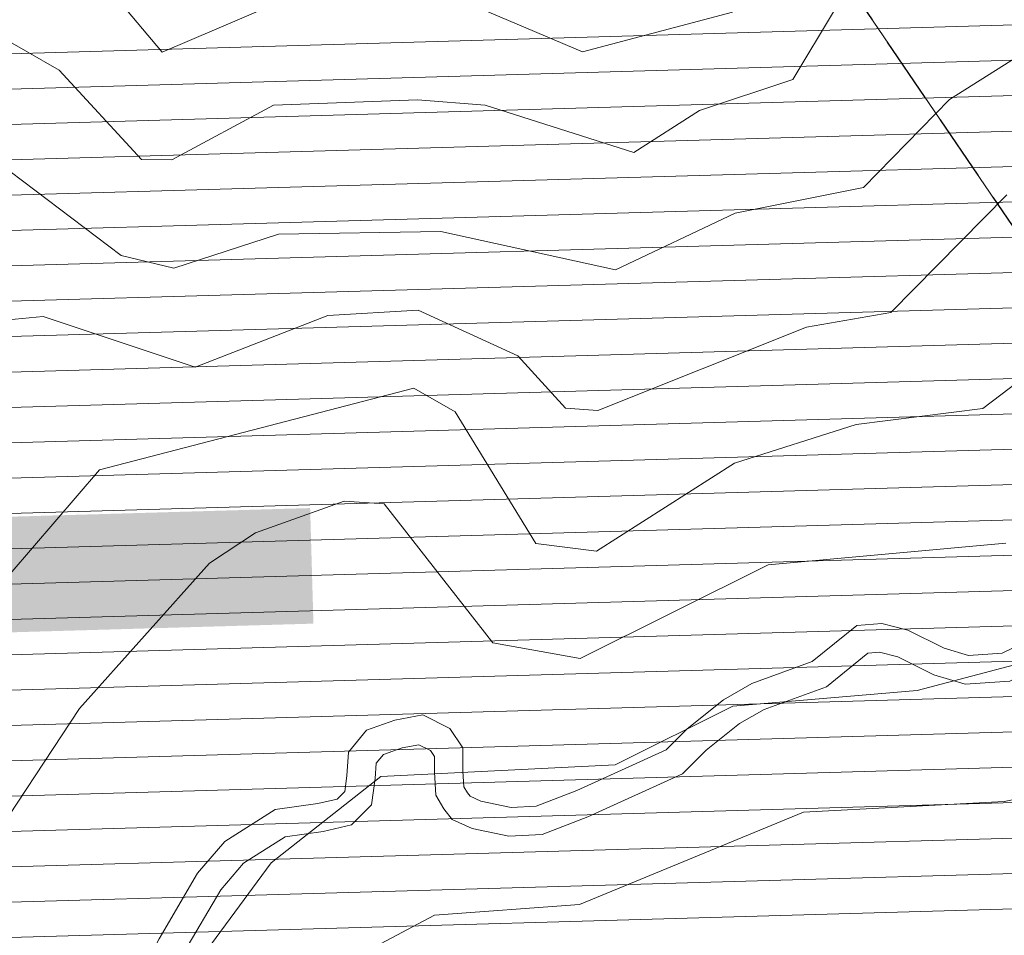
# Model space of a CAD drawing. Units: metres. Extents: x 671133 to 684665, y 5140548 to 5154606.
# Drawn here: x 680965 to 681522, y 5149116 to 5149634 of the extents above; entities that cross this region are included whole.
import ezdxf

# ---------------------------------------------------------------- set-up
doc = ezdxf.new("R2010")
doc.units = ezdxf.units.M
doc.header["$MEASUREMENT"] = 0
doc.linetypes.add('DGN Style 3', pattern=[53.08760828935619, 37.91972020668299, -15.1678880826732])
doc.linetypes.add('linea_elettrica3', pattern=[204, 200, -2, -2])
for name, color, linetype, lineweight in [('2 - Superfici', 40, 'Continuous', 0), ('2 - Superfici TXT', 40, 'Continuous', 0), ('3 - Cartografia Linea Elettrica', 40, 'Continuous', 0), ('3 - Cartografia Viabilità', 40, 'Continuous', 0), ('5 - Terreno Contour_Line_Major', 7, 'Continuous', 0), ('5 - Terreno Ostacolo Pianta', 40, 'Continuous', 0), ('Conical', 40, 'Continuous', 0), ('IHS', 40, 'Continuous', 0)]:
    doc.layers.add(name, color=color, linetype=linetype, lineweight=lineweight)

msp = doc.modelspace()

# ---------------------------------------------------------------- linework, layer by layer
at = {"layer": '2 - Superfici', "color": 7, "linetype": 'DGN Style 3', "lineweight": 30, "elevation": 279.7, "flags": 128}
msp.add_lwpolyline([(682103.1870573121, 5147594.830701413), (682096.280606811, 5147814.597519766), (682075.5885119127, 5148033.497018888), (682041.1924348626, 5148250.665302463), (681993.2281212624, 5148465.24530649), (681931.8848643452, 5148676.390181725), (681857.404757921, 5148883.266635809), (681770.0817409432, 5149085.058221891), (681670.2604374656, 5149280.968560768), (681558.3347965692, 5149470.224483839), (681434.7465376245, 5149652.079084436), (681299.9834070273, 5149825.814665533), (681154.5772532872, 5149990.745572163), (680999.1019280625, 5150146.220897388), (680834.1710214325, 5150291.627051128), (680660.4354403358, 5150426.390181725), (680478.5808397386, 5150549.978440669), (680289.3249166681, 5150661.904081566), (680093.41457779, 5150761.725385044), (679891.6229917086, 5150849.048402022), (679684.7465376245, 5150923.528508445), (679473.6016623892, 5150984.871765363), (679259.0216583621, 5151032.836078963), (679041.8533747871, 5151067.232156013), (678822.9538756647, 5151087.924250912), (678603.1870573121, 5151094.830701413), (678383.4202389595, 5151087.924250912), (678164.5207398372, 5151067.232156013), (677947.3524562621, 5151032.836078963), (677732.7724522351, 5150984.871765363), (677521.6275769998, 5150923.528508445), (677314.7511229158, 5150849.048402022), (677112.9595368344, 5150761.725385044), (676917.0491979562, 5150661.904081566), (676727.7932748856, 5150549.978440669), (676545.9386742885, 5150426.390181725), (676372.2030931917, 5150291.627051128), (676207.2721865617, 5150146.220897388), (676051.7968613371, 5149990.745572163), (675906.3907075969, 5149825.814665533), (675771.6275769998, 5149652.079084436), (675648.039318055, 5149470.224483839), (675536.1136771587, 5149280.968560768), (675436.2923736811, 5149085.058221891), (675348.9693567032, 5148883.266635809), (675274.489250279, 5148676.390181725), (675213.145993362, 5148465.24530649), (675165.1816797617, 5148250.665302463), (675130.7856027115, 5148033.497018888), (675110.0935078132, 5147814.597519766), (675103.1870573121, 5147594.830701413), (675110.0935078132, 5147375.06388306), (675130.7856027115, 5147156.164383938), (675165.1816797617, 5146938.996100362), (675213.145993362, 5146724.416096335), (675274.489250279, 5146513.2712211), (675348.9693567032, 5146306.394767016), (675436.2923736811, 5146104.603180935), (675536.1136771587, 5145908.692842057), (675648.039318055, 5145719.436918986), (675771.6275769998, 5145537.582318389), (675906.3907075969, 5145363.846737293), (676051.7968613371, 5145198.915830662), (676207.2721865617, 5145043.440505438), (676372.2030931917, 5144898.034351697), (676545.9386742885, 5144763.2712211), (676727.7932748856, 5144639.682962156), (676917.0491979562, 5144527.757321259), (677112.9595368344, 5144427.936017781), (677314.7511229158, 5144340.613000804), (677521.6275769998, 5144266.13289438), (677732.7724522351, 5144204.789637462), (677947.3524562621, 5144156.825323862), (678164.5207398372, 5144122.429246812), (678383.4202389595, 5144101.737151913), (678603.1870573121, 5144094.830701413), (678822.9538756647, 5144101.737151913), (679041.8533747871, 5144122.429246812), (679259.0216583621, 5144156.825323862), (679473.6016623892, 5144204.789637462), (679684.7465376245, 5144266.13289438), (679891.6229917086, 5144340.613000804), (680093.41457779, 5144427.936017781), (680289.3249166681, 5144527.757321259), (680478.5808397386, 5144639.682962156), (680660.4354403358, 5144763.2712211), (680834.1710214325, 5144898.034351697), (680999.1019280625, 5145043.440505438), (681154.5772532872, 5145198.915830662), (681299.9834070273, 5145363.846737293), (681434.7465376245, 5145537.582318389), (681558.3347965692, 5145719.436918986), (681670.2604374656, 5145908.692842057), (681770.0817409432, 5146104.603180935), (681857.404757921, 5146306.394767016), (681931.8848643452, 5146513.2712211), (681993.2281212624, 5146724.416096335), (682041.1924348626, 5146938.996100362), (682075.5885119127, 5147156.164383938), (682096.280606811, 5147375.06388306), (682103.1870573121, 5147594.830701413)], dxfattribs=at)
at = {"layer": '2 - Superfici TXT', "color": 9, "linetype": 'Continuous', "lineweight": 0, "true_color": 0xc7c8ca}
msp.add_solid([(679364.6308328415, 5149306.692650259, 90.81), (681128.9134992202, 5149357.460405377, 90.81), (679366.5127082159, 5149241.293656439, 90.81), (681130.7953745945, 5149292.061411557, 90.81)], dxfattribs=at)
at = {"layer": '3 - Cartografia Linea Elettrica', "color": 53, "linetype": 'linea_elettrica3', "lineweight": 0, "extrusion": (0.6133953893015434, -0.4352517350136705, 0.6590159509080169), "elevation": -1821940.64494894, "flags": 128}
msp.add_lwpolyline([(4592028.597674878, 1597712.883178844), (4592458.945119063, 1598017.639682724), (4592603.399858842, 1598116.03694671), (4592695.82735002, 1598161.028449717), (4592923.971486939, 1598191.690282779), (4593131.375025003, 1598202.367816699), (4593584.402686046, 1598140.742553944), (4593799.076021057, 1598096.737531693), (4594122.235476093, 1598035.944183877), (4594546.771540049, 1597979.897307669)], dxfattribs=at)
at = {"layer": '3 - Cartografia Linea Elettrica', "color": 53, "linetype": 'linea_elettrica3', "lineweight": 0, "extrusion": (0.6218468841167478, -0.4232880903664607, 0.65888818874541), "elevation": -1754529.219987131, "flags": 128}
msp.add_lwpolyline([(4640821.871512456, 1538406.260396645), (4640401.563925483, 1538480.535717725), (4640086.472074623, 1538524.334991679), (4639840.494678533, 1538576.132595573), (4639584.968461521, 1538617.529158365), (4639387.770422554, 1538615.803577643), (4639175.479820382, 1538629.33963067), (4638943.380558585, 1538571.194227531), (4638381.020334399, 1538155.362875481)], dxfattribs=at)
at = {"layer": '3 - Cartografia Linea Elettrica', "color": 53, "linetype": 'linea_elettrica3', "lineweight": 0, "extrusion": (0.3418271870549546, 0.8089685886495565, 0.4782509767563906), "elevation": 4398262.803172378, "flags": 128}
msp.add_lwpolyline([(1376568.206396933, -2393679.410900265), (1377182.731719908, -2393868.230226099), (1378134.999877959, -2394709.333100092)], dxfattribs=at)
at = {"layer": '3 - Cartografia Viabilità', "color": 53, "linetype": 'Continuous', "lineweight": 0, "extrusion": (-1.571335113369423e-06, 3.496481419855969e-07, 0.9999999999987044), "elevation": 0.729840530210025, "flags": 128}
msp.add_lwpolyline([(682530.8191147782, 5150156.209802437), (682528.9099991575, 5150155.600000061), (682478.2599991575, 5150122.370000061), (682435.6199991576, 5150106.090000061), (682408.2099991576, 5150094.820000061), (682381.6899991577, 5150094.820000061), (682357.0099991577, 5150086.590000061), (682350.3399991577, 5150078.590000061), (682345.5299991578, 5150056.060000061), (682343.5399991577, 5150054.880000061), (682342.4899991577, 5150054.820000061), (682332.3099991577, 5150065.600000061), (682319.5299991578, 5150087.880000061), (682314.1199991577, 5150109.150000061), (682313.7599991577, 5150138.760000061), (682331.5099991577, 5150178.490000061), (682335.3699991577, 5150195.870000061), (682328.9499991577, 5150212.160000061), (682300.2099991578, 5150250.480000061), (682287.3199991578, 5150272.950000061), (682279.0799991578, 5150314.93000006), (682266.4999991579, 5150339.65000006), (682228.5899991578, 5150375.01000006), (682205.3799991579, 5150378.65000006), (682180.1299991579, 5150378.27000006), (682142.629999158, 5150391.75000006), (682131.649999158, 5150384.44000006), (682129.859999158, 5150373.71000006), (682135.3199991579, 5150362.81000006), (682145.0499991579, 5150354.61000006), (682203.9799991578, 5150330.88000006), (682208.1699991579, 5150321.72000006), (682207.8899991579, 5150313.75000006), (682200.5899991579, 5150292.24000006), (682190.1899991579, 5150236.23000006), (682183.8099991579, 5150182.00000006), (682182.5799991579, 5150138.36000006), (682186.7999991579, 5150121.48000006), (682196.9799991578, 5150082.73000006), (682206.8599991578, 5150026.48000006), (682203.1099991578, 5150012.72000006), (682152.489999158, 5149956.81000006), (682093.659999158, 5149925.01000006), (682082.959999158, 5149909.45000006), (682078.4899991581, 5149887.11000006), (682081.779999158, 5149832.84000006), (682091.9899991581, 5149805.62000006), (682120.329999158, 5149763.11000006), (682111.479999158, 5149747.00000006), (682082.209999158, 5149768.76000006), (682048.969999158, 5149786.89000006), (682019.6799991581, 5149836.46000006), (682001.5399991581, 5149883.33000006), (682001.5399991581, 5149919.70000006), (681984.8199991581, 5149945.17000006), (681984.2999991581, 5149952.99000006), (681995.5299991581, 5149979.45000006), (681992.3299991582, 5149997.06000006), (681970.4499991582, 5149997.06000006), (681939.9199991582, 5149982.70000006), (681931.3099991583, 5149969.16000006), (681938.5499991582, 5149940.18000006), (681946.4699991582, 5149918.58000006), (681946.0699991581, 5149917.15000006), (681913.8699991582, 5149877.71000006), (681912.9499991583, 5149851.19000006), (681922.5599991583, 5149804.73000006), (681931.3799991582, 5149746.24000006), (681958.2499991582, 5149689.23000006), (681975.9599991582, 5149665.89000006), (681978.9599991582, 5149661.39000006), (681930.8499991582, 5149662.83000006), (681904.4299991583, 5149654.02000006), (681880.9799991583, 5149652.28000006), (681867.2599991583, 5149637.41000006), (681867.2599991583, 5149615.17000006), (681895.8799991582, 5149594.73000006), (681916.2099991583, 5149600.82000006), (681924.0899991583, 5149605.12000006), (681933.1099991582, 5149605.77000006), (681945.6699991582, 5149605.77000006), (681952.4399991581, 5149601.90000006), (681953.9799991582, 5149598.04000006), (681953.9799991582, 5149589.73000006), (681952.0899991582, 5149586.12000006), (681939.9399991583, 5149582.27000006), (681920.5999991582, 5149580.69000006), (681892.3699991583, 5149571.56000006), (681850.5299991583, 5149551.25000006), (681802.8899991583, 5149514.51000006), (681759.0499991585, 5149468.87000006), (681742.1499991585, 5149447.64000006), (681716.1199991584, 5149396.37000006), (681703.2699991585, 5149379.95000006), (681672.0599991585, 5149360.36000006), (681662.1399991586, 5149359.11000006), (681617.2999991586, 5149363.92000006), (681598.6499991586, 5149358.32000006), (681559.4299991587, 5149329.33000006), (681552.2199991586, 5149311.31000006), (681544.8899991587, 5149290.79000006), (681537.6699991587, 5149283.57000006), (681520.5699991587, 5149275.36000006), (681501.4799991588, 5149274.000000061), (681487.7799991588, 5149278.11000006), (681467.1199991588, 5149288.44000006), (681452.3899991588, 5149292.12000006), (681438.3599991588, 5149291.04000006), (681413.0299991588, 5149270.61000006), (681378.929999159, 5149258.21000006), (681362.809999159, 5149248.88000006), (681342.2899991589, 5149232.46000006), (681330.3899991589, 5149220.56000006), (681279.889999159, 5149197.61000006), (681256.869999159, 5149188.70000006), (681242.629999159, 5149188.02000006), (681225.5799991591, 5149191.57000006), (681219.4599991591, 5149194.35000006), (681217.8999991592, 5149196.31000006), (681215.9599991591, 5149199.70000006), (681215.3199991591, 5149208.64000006), (681215.3199991591, 5149221.81000006), (681208.0599991591, 5149232.70000006), (681192.7099991591, 5149240.37000006), (681176.8399991591, 5149237.40000006), (681160.7399991591, 5149231.72000006), (681150.6199991591, 5149219.34000006), (681149.6599991592, 5149206.01000006), (681148.4799991592, 5149197.12000006), (681144.1199991592, 5149192.76000006), (681133.3099991592, 5149190.22000006), (681109.0899991592, 5149186.88000006), (681080.5899991592, 5149168.74000006), (681065.1599991593, 5149150.74000006), (681043.3999991593, 5149113.67000006), (681018.8599991594, 5149066.18000006), (681006.8899991594, 5149043.03000006), (680997.1199991594, 5149019.750000061), (680986.5999991593, 5149009.22000006), (680974.4699991595, 5148998.61000006), (680961.8299991594, 5148989.48000006), (680955.3199991594, 5148987.85000006), (680946.2999991594, 5148988.98000006), (680942.3599991595, 5148991.94000006), (680956.1599991594, 5149086.29000006), (680949.0799991594, 5149104.52000006), (680938.3499991595, 5149112.86000006), (680925.4799991595, 5149113.93000006), (680910.2699991595, 5149111.250000061), (680889.1999991596, 5149103.000000061), (680858.3799991595, 5149060.19000006), (680853.1899991595, 5149031.69000006), (680853.1899991595, 5148984.02000006), (680851.0199991595, 5148960.17000006), (680839.9999991596, 5148941.56000006), (680804.1899991597, 5148910.53000006), (680785.4399991597, 5148869.76000006), (680768.7799991596, 5148838.72000006), (680706.6299991597, 5148777.36000006), (680678.7899991598, 5148730.69000006), (680673.3099991598, 5148712.40000006), (680676.1199991597, 5148687.15000006), (680695.9999991597, 5148662.750000061), (680715.7099991597, 5148652.500000061), (680734.7199991597, 5148629.27000006), (680754.1199991597, 5148536.90000006), (680778.1599991596, 5148465.59000006), (680797.3499991596, 5148431.06000006), (680798.7899991596, 5148408.02000006), (680797.9899991596, 5148383.23000006), (680810.7499991596, 5148297.86000006), (680814.5999991596, 5148280.93000006), (680816.9599991596, 5148225.89000006), (680825.4099991596, 5148181.32000006), (680825.3199991595, 5148180.97000006), (680806.6399991596, 5148238.500000061), (680791.0499991596, 5148252.01000006), (680770.2799991596, 5148253.10000006), (680742.0199991597, 5148230.49000006), (680735.4199991596, 5148229.55000006), (680726.1299991597, 5148233.68000006), (680704.7499991597, 5148281.02000006), (680685.6099991597, 5148301.07000006), (680665.7699991597, 5148305.790000061), (680618.3099991599, 5148304.99000006), (680589.7399991598, 5148304.990000059), (680583.7499991598, 5148287.00000006), (680578.0099991598, 5148246.810000059), (680582.9599991599, 5148176.590000059), (680601.7599991598, 5148151.52000006), (680616.0499991599, 5148142.000000061), (680628.2299991598, 5148139.56000006), (680649.4599991598, 5148139.56000006), (680655.6999991598, 5148136.89000006), (680660.1199991598, 5148123.92000006), (680666.1299991598, 5148030.76000006), (680659.5799991598, 5148023.96000006), (680641.0999991598, 5148019.59000006), (680618.6299991598, 5148019.59000006), (680590.8399991599, 5148032.95000006), (680564.5199991598, 5148055.130000059), (680533.1099991599, 5148091.840000059), (680520.7399991599, 5148123.360000059), (680498.69999916, 5148144.580000059), (680473.0099991601, 5148179.800000059), (680454.2699991601, 5148184.910000059), (680436.9999991601, 5148175.92000006), (680438.5499991601, 5148152.140000059), (680443.23999916, 5148125.240000059), (680463.90999916, 5148093.850000059), (680468.10999916, 5148077.050000059), (680469.65999916, 5148039.770000059), (680471.57999916, 5148021.370000059), (680467.02999916, 5147970.100000059), (680496.77999916, 5147932.270000059), (680505.90999916, 5147922.350000059), (680519.76999916, 5147905.54000006), (680545.7299991599, 5147891.530000059), (680562.0999991599, 5147881.08000006), (680582.5499991599, 5147883.570000059), (680604.9599991599, 5147895.19000006), (680618.1499991599, 5147901.28000006), (680623.9999991598, 5147900.65000006), (680629.9699991598, 5147894.21000006), (680630.7499991598, 5147885.540000061), (680628.2199991598, 5147877.61000006), (680622.3699991598, 5147864.11000006), (680624.5499991599, 5147847.750000061), (680713.7999991598, 5147742.56000006), (680719.8899991597, 5147730.98000006), (680716.7499991597, 5147717.14000006), (680711.3399991597, 5147703.63000006), (680714.6599991597, 5147688.18000006), (680742.0499991596, 5147656.87000006), (680743.3099991597, 5147648.09000006), (680750.0299991596, 5147607.73000006), (680765.9699991597, 5147590.96000006), (680790.8899991596, 5147544.89000006), (680798.6799991596, 5147504.41000006), (680813.3299991596, 5147466.15000006), (680838.8399991596, 5147420.71000006), (680865.1499991595, 5147373.67000006), (680883.8699991595, 5147349.60000006), (680909.8499991595, 5147344.03000006), (680939.3299991594, 5147345.67000006), (680962.6099991595, 5147347.13000006), (680972.5499991594, 5147342.65000006), (680973.0899991594, 5147338.870000061), (680929.6799991594, 5147269.10000006), (680920.5699991594, 5147219.44000006), (680922.2899991595, 5147172.30000006), (680945.0299991594, 5147147.02000006), (680950.9599991594, 5147137.39000006), (680954.4799991595, 5147131.67000006), (680963.3499991595, 5147121.72000006), (680972.5999991595, 5147113.55000006), (680997.8599991594, 5147096.70000006), (681039.9099991593, 5147086.30000006), (681209.2399991591, 5147083.120000061), (681283.659999159, 5147083.89000006), (681291.089999159, 5147079.65000006), (681305.929999159, 5147056.22000006), (681330.7799991589, 5147039.93000006), (681364.4099991589, 5147024.99000006), (681374.5899991589, 5147006.66000006), (681381.6999991589, 5146986.040000061), (681379.5099991589, 5146958.32000006), (681343.8999991589, 5146802.22000006), (681342.479999159, 5146817.35000006), (681327.739999159, 5146848.57000006), (681284.819999159, 5146885.01000006), (681243.9499991591, 5146924.27000006), (681220.8599991591, 5146936.250000061), (681192.1899991591, 5146943.84000006), (681136.2199991592, 5146943.84000006), (681076.7999991593, 5146959.68000006), (681053.1299991593, 5146957.93000006), (681003.6299991594, 5146940.89000006), (680938.9499991594, 5146910.13000006), (680916.2599991595, 5146902.080000061), (680873.4199991595, 5146902.830000061), (680810.1299991596, 5146914.23000006), (680783.3399991597, 5146915.85000006), (680728.5599991597, 5146915.07000006), (680712.7899991598, 5146916.07000006), (680686.3699991597, 5146936.42000006), (680653.6899991598, 5146978.55000006), (680610.8799991598, 5147012.71000006), (680600.2399991598, 5147016.43000006), (680585.3399991599, 5147015.730000059), (680580.5699991599, 5147004.280000059), (680582.0899991599, 5146993.67000006), (680595.5699991599, 5146981.70000006), (680610.5699991599, 5146973.23000006), (680621.1399991598, 5146961.64000006), (680632.2399991598, 5146938.70000006), (680653.5599991598, 5146875.52000006), (680670.4599991598, 5146842.93000006), (680697.1399991597, 5146795.46000006), (680709.9799991597, 5146766.17000006), (680722.3799991597, 5146749.910000061), (680737.1999991597, 5146735.86000006), (680747.4899991597, 5146715.27000006), (680756.5399991596, 5146693.89000006), (680770.1499991596, 5146677.74000006), (680782.0699991597, 5146672.52000006), (680793.7999991596, 5146670.040000061), (680808.5099991596, 5146669.500000061), (680807.7899991596, 5146669.32000006), (680795.2799991596, 5146669.84000006), (680746.1499991597, 5146681.35000006), (680718.1199991597, 5146692.56000006), (680688.8299991598, 5146695.910000061), (680653.7199991598, 5146694.35000006), (680632.8099991598, 5146698.68000006), (680619.0499991599, 5146705.35000006), (680607.9999991598, 5146706.540000061), (680601.1499991599, 5146698.71000006), (680598.6899991599, 5146687.64000006), (680608.1799991599, 5146675.78000006), (680639.1799991598, 5146655.31000006), (680646.9299991598, 5146646.95000006), (680694.8499991597, 5146621.47000006), (680736.4599991597, 5146599.44000006), (680776.6899991597, 5146595.500000061), (680790.0699991597, 5146588.540000061), (680783.6999991597, 5146538.290000061), (680773.3499991597, 5146478.57000006), (680773.8299991597, 5146456.88000006), (680790.0099991596, 5146438.93000006), (680827.4599991596, 5146428.68000006), (680830.2399991596, 5146425.59000006), (680829.1199991596, 5146420.330000061), (680816.1399991596, 5146403.53000006), (680798.9599991596, 5146360.290000061), (680797.1199991596, 5146343.93000006), (680800.1599991596, 5146329.870000061), (680818.5299991596, 5146289.30000006), (680791.3399991597, 5146314.13000006), (680784.0099991596, 5146335.69000006), (680790.1499991596, 5146355.63000006), (680791.0599991597, 5146384.94000006), (680778.8399991597, 5146399.81000006), (680767.2599991596, 5146404.78000006), (680736.3799991597, 5146404.78000006), (680708.2399991597, 5146400.15000006), (680701.6799991598, 5146401.20000006), (680688.8299991598, 5146411.09000006), (680679.1099991598, 5146424.45000006), (680652.2899991598, 5146440.86000006), (680650.2399991598, 5146443.07000006), (680650.2399991598, 5146449.85000006), (680651.6299991598, 5146460.370000061), (680651.3599991598, 5146475.370000061), (680639.8299991598, 5146485.39000006), (680625.7699991598, 5146489.370000061), (680609.6099991598, 5146491.71000006), (680596.4299991599, 5146486.77000006), (680588.7199991599, 5146486.770000059), (680564.8399991599, 5146504.590000059), (680535.02999916, 5146521.62000006), (680518.9799991599, 5146538.04000006), (680502.87999916, 5146562.00000006), (680489.06999916, 5146595.150000059), (680476.3699991601, 5146613.680000059), (680458.46999916, 5146635.190000059), (680451.0299991601, 5146643.37000006), (680434.70999916, 5146671.25000006), (680414.0099991601, 5146690.650000059), (680413.60999916, 5146695.100000059), (680417.8699991601, 5146715.58000006), (680412.96999916, 5146725.390000059), (680401.8399991601, 5146737.450000059), (680375.0799991601, 5146752.04000006), (680358.8999991602, 5146763.50000006), (680356.7699991602, 5146771.490000059), (680357.1599991602, 5146835.980000059), (680353.8999991602, 5146862.090000059), (680347.3399991601, 5146891.820000059), (680335.9499991601, 5146901.850000059), (680325.1599991602, 5146914.50000006), (680300.8499991603, 5146949.820000059), (680289.4099991602, 5146986.190000059), (680267.2599991603, 5147003.020000059), (680247.0999991603, 5147014.62000006), (680233.2599991603, 5147006.840000059), (680231.6499991603, 5146993.160000059), (680240.4899991603, 5146979.910000059), (680259.8499991603, 5146957.110000059), (680264.0699991602, 5146931.410000059), (680271.8999991603, 5146906.260000059), (680285.0999991603, 5146879.050000059), (680293.0799991603, 5146868.16000006), (680294.9699991603, 5146857.17000006), (680293.4799991603, 5146835.58000006), (680290.1899991602, 5146813.520000059), (680282.1999991602, 5146767.610000059), (680282.1999991602, 5146758.810000059), (680287.4399991602, 5146744.320000059), (680288.0299991602, 5146736.650000059), (680273.4799991603, 5146688.16000006), (680271.5999991603, 5146673.140000059), (680276.6699991602, 5146657.060000059), (680283.9199991602, 5146634.550000059), (680282.4299991602, 5146599.530000059), (680275.5099991603, 5146563.66000006), (680281.1399991603, 5146541.570000059), (680286.0299991602, 5146526.510000059), (680288.4799991603, 5146488.970000059), (680306.6099991602, 5146463.590000059), (680311.9599991603, 5146439.890000059), (680322.9999991602, 5146416.110000059), (680339.7899991602, 5146395.720000059), (680357.1499991602, 5146365.850000059), (680378.5199991601, 5146348.480000059), (680394.5299991601, 5146344.12000006), (680399.0299991601, 5146337.110000059), (680403.5099991601, 5146307.280000059), (680405.9599991601, 5146290.940000059), (680415.97999916, 5146257.800000059), (680415.1499991601, 5146240.430000059), (680429.69999916, 5146213.04000006), (680436.6799991601, 5146201.650000059), (680443.46999916, 5146174.730000059), (680461.52999916, 5146170.21000006), (680479.1199991601, 5146169.510000059), (680486.39999916, 5146162.780000059), (680504.44999916, 5146133.75000006), (680532.77999916, 5146105.430000059), (680544.8599991599, 5146094.010000059), (680546.0699991599, 5146081.360000059), (680539.9299991599, 5146034.590000059), (680535.24999916, 5146015.190000059), (680524.67999916, 5146008.140000059), (680514.77999916, 5146005.230000059), (680506.67999916, 5146007.760000059), (680499.59999916, 5146016.020000059), (680473.65999916, 5146082.050000059), (680458.43999916, 5146101.75000006), (680438.6699991601, 5146111.640000059), (680413.6899991601, 5146117.880000059), (680382.1899991601, 5146109.130000059), (680352.3399991601, 5146090.890000059), (680306.7999991602, 5146052.67000006), (680306.8021955747, 5146052.674491164), (680276.4181604174, 5146005.499277077), (680258.3591174778, 5145983.106064088), (680236.5847334941, 5145972.798856227), (680203.2153594287, 5145970.055535202), (680076.0058333813, 5145966.80741026)], dxfattribs=at)
at = {"layer": '3 - Cartografia Viabilità', "color": 53, "linetype": 'Continuous', "lineweight": 0, "extrusion": (-1.5487884052967e-06, 3.421515005510004e-07, 0.9999999999987422), "elevation": 0.7064813896338438, "flags": 128}
msp.add_lwpolyline([(682540.2644677681, 5150142.311387604), (682535.9099991814, 5150140.92000006), (682485.6399991815, 5150107.930000059), (682441.5599991815, 5150091.100000059), (682411.3899991815, 5150078.70000006), (682384.2999991815, 5150078.70000006), (682366.4499991816, 5150072.75000006), (682365.2699991816, 5150071.33000006), (682359.8199991815, 5150045.760000059), (682348.3599991816, 5150039.020000059), (682335.9399991817, 5150038.29000006), (682319.2799991816, 5150055.930000059), (682304.4499991817, 5150081.770000059), (682298.0299991816, 5150107.03000006), (682297.5999991817, 5150142.100000059), (682316.1299991816, 5150183.58000006), (682318.5599991817, 5150194.550000059), (682314.7499991816, 5150204.230000059), (682286.7199991817, 5150241.600000059), (682272.0099991817, 5150267.24000006), (682263.6999991817, 5150309.62000006), (682253.4299991818, 5150329.810000059), (682221.2099991818, 5150359.850000059), (682204.2399991818, 5150362.510000059), (682177.4399991818, 5150362.11000006), (682149.0399991819, 5150372.32000006), (682153.4599991818, 5150368.600000059), (682215.9599991818, 5150343.430000059), (682224.4099991817, 5150324.95000006), (682223.9099991817, 5150310.810000059), (682216.2199991818, 5150288.16000006), (682206.1299991818, 5150233.810000059), (682199.8999991817, 5150180.83000006), (682198.7599991818, 5150140.12000006), (682202.4199991818, 5150125.480000059), (682212.7399991818, 5150086.180000059), (682223.3599991818, 5150025.720000059), (682217.6399991817, 5150004.760000059), (682162.5899991818, 5149943.95000006), (682104.7399991819, 5149912.680000059), (682098.119999182, 5149903.050000059), (682094.7099991819, 5149886.00000006), (682097.7299991819, 5149836.230000059), (682106.4299991819, 5149813.020000059), (682134.8499991819, 5149770.380000059), (682143.9099991819, 5149744.86000006), (682159.1299991818, 5149696.79000006), (682161.3799991818, 5149681.08000006), (682148.3199991819, 5149668.03000006), (682136.3299991819, 5149673.17000006), (682131.3899991818, 5149678.11000006), (682124.0899991819, 5149703.24000006), (682102.759999182, 5149733.40000006), (682073.499999182, 5149755.150000059), (682037.349999182, 5149774.87000006), (682005.1299991821, 5149829.400000059), (681985.419999182, 5149880.32000006), (681985.419999182, 5149914.880000059), (681969.0199991821, 5149939.87000006), (681967.969999182, 5149955.75000006), (681978.6599991821, 5149980.940000059), (681974.0499991821, 5149980.940000059), (681951.0099991821, 5149970.100000059), (681948.6199991821, 5149966.350000059), (681953.979999182, 5149944.92000006), (681963.4099991821, 5149919.190000059), (681960.6499991821, 5149909.53000006), (681929.7899991821, 5149871.720000059), (681929.1299991821, 5149852.560000059), (681938.4399991821, 5149807.57000006), (681946.9599991821, 5149750.970000059), (681972.109999182, 5149697.630000059), (681989.099999182, 5149675.24000006), (681995.099999182, 5149666.230000059), (681996.579999182, 5149650.00000006), (681986.6499991821, 5149645.03000006), (681933.2299991822, 5149646.630000059), (681907.6199991822, 5149638.090000059), (681888.5199991822, 5149636.680000059), (681883.3699991822, 5149631.11000006), (681883.3699991822, 5149623.470000059), (681898.8199991821, 5149612.430000059), (681909.9699991822, 5149615.78000006), (681919.4499991821, 5149620.95000006), (681932.5299991821, 5149621.880000059), (681949.9499991821, 5149621.880000059), (681965.3099991821, 5149613.11000006), (681970.099999182, 5149601.15000006), (681970.099999182, 5149585.770000059), (681963.2899991821, 5149572.770000059), (681943.0699991821, 5149566.350000059), (681923.7799991821, 5149564.78000006), (681898.3999991822, 5149556.57000006), (681859.0599991822, 5149537.470000059), (681813.6799991822, 5149502.480000059), (681771.1999991823, 5149458.25000006), (681755.7799991823, 5149438.890000059), (681729.7799991823, 5149387.67000006), (681714.2299991824, 5149367.800000059), (681677.6099991824, 5149344.810000059), (681662.2799991824, 5149342.890000059), (681618.8199991825, 5149347.550000059), (681605.9699991825, 5149343.690000059), (681572.6899991826, 5149319.090000059), (681567.2999991826, 5149305.61000006), (681558.8499991825, 5149281.96000006), (681547.1299991825, 5149270.230000059), (681524.7799991826, 5149259.50000006), (681499.6799991826, 5149257.71000006), (681481.8199991826, 5149263.07000006), (681461.4899991826, 5149273.230000059), (681451.0199991827, 5149275.850000059), (681444.5899991827, 5149275.36000006), (681421.0599991827, 5149256.380000059), (681385.7699991828, 5149243.550000059), (681371.9399991828, 5149235.54000006), (681353.0499991828, 5149220.430000059), (681339.7199991829, 5149207.100000059), (681286.1399991829, 5149182.74000006), (681260.2499991829, 5149172.720000059), (681241.349999183, 5149171.82000006), (681220.5399991829, 5149176.16000006), (681209.279999183, 5149181.28000006), (681204.529999183, 5149187.220000059), (681200.139999183, 5149194.890000059), (681199.199999183, 5149208.060000059), (681199.199999183, 5149216.930000059), (681197.029999183, 5149220.20000006), (681190.349999183, 5149223.53000006), (681181.029999183, 5149221.79000006), (681170.359999183, 5149218.020000059), (681166.3299991831, 5149213.090000059), (681165.7099991831, 5149204.37000006), (681163.729999183, 5149189.58000006), (681152.279999183, 5149178.130000059), (681136.2599991831, 5149174.36000006), (681114.7699991831, 5149171.390000059), (681091.2599991831, 5149156.430000059), (681078.3299991832, 5149141.340000059), (681057.5199991831, 5149105.890000059), (681033.1799991832, 5149058.78000006), (681021.4999991832, 5149036.200000059), (681010.7599991832, 5149010.590000059), (680997.6199991832, 5148997.450000059), (680984.5199991832, 5148985.980000058), (680968.7499991832, 5148974.600000058), (680956.3099991833, 5148971.490000059), (680940.0599991833, 5148973.520000058), (680925.0199991834, 5148984.800000058), (680939.5999991833, 5149084.420000059), (680935.6699991833, 5149094.530000059), (680932.2399991833, 5149097.190000059), (680926.2299991833, 5149097.700000059), (680914.6499991834, 5149095.650000059), (680899.4999991833, 5149089.720000058), (680873.5799991834, 5149053.730000058), (680869.3099991834, 5149030.230000058), (680869.3099991834, 5148983.290000059), (680866.7499991833, 5148955.090000059), (680852.5299991834, 5148931.090000059), (680817.3799991835, 5148900.630000059), (680799.8799991835, 5148862.580000059), (680781.8399991835, 5148828.960000059), (680719.4199991836, 5148767.330000059), (680693.6599991836, 5148724.140000058), (680689.6899991836, 5148710.920000059), (680691.6099991836, 5148693.650000059), (680706.3899991836, 5148675.510000058), (680726.0899991835, 5148665.270000058), (680749.6799991835, 5148636.430000058), (680769.6999991835, 5148541.140000058), (680792.9599991834, 5148472.130000059), (680813.2099991834, 5148435.700000059), (680814.9199991835, 5148408.260000058), (680814.1399991835, 5148384.170000059), (680826.5999991834, 5148300.840000059), (680830.6399991835, 5148283.080000059), (680833.0099991835, 5148227.740000059), (680841.9099991834, 5148180.840000059), (680837.9599991834, 5148165.050000058), (680819.5699991834, 5148160.040000059), (680812.1699991835, 5148169.290000059), (680792.6999991835, 5148229.260000058), (680784.6799991835, 5148236.210000059), (680775.5599991835, 5148236.690000059), (680748.6499991835, 5148215.160000059), (680733.1099991836, 5148212.940000059), (680713.9699991836, 5148221.450000059), (680691.1899991836, 5148271.880000059), (680677.2499991836, 5148286.490000059), (680664.0099991836, 5148289.640000058), (680618.4499991836, 5148288.870000059), (680601.3599991837, 5148288.870000059), (680599.4999991837, 5148283.280000059), (680594.1999991838, 5148246.230000059), (680598.7099991837, 5148182.460000059), (680612.9999991837, 5148163.400000059), (680622.3299991837, 5148157.180000058), (680629.8299991837, 5148155.680000058), (680652.7599991837, 5148155.680000058), (680668.6499991836, 5148148.870000059), (680676.0699991836, 5148127.100000058), (680682.6799991836, 5148024.690000059), (680667.8999991836, 5148009.360000059), (680642.9799991837, 5148003.470000058), (680614.9599991837, 5148003.470000058), (680582.0199991837, 5148019.300000058), (680553.1299991838, 5148043.650000059), (680519.0999991838, 5148083.430000058), (680507.0199991838, 5148114.190000059), (680486.4999991838, 5148133.950000059), (680463.3199991839, 5148165.730000059), (680456.1099991839, 5148167.700000059), (680453.7599991839, 5148166.480000059), (680454.5699991839, 5148154.060000058), (680458.5499991839, 5148131.310000058), (680478.8799991838, 5148100.420000059), (680484.1399991838, 5148079.360000059), (680485.7399991838, 5148040.940000059), (680487.7699991838, 5148021.500000059), (680483.6499991838, 5147975.040000059), (680509.0599991839, 5147942.730000059), (680518.0599991838, 5147932.940000059), (680530.1999991838, 5147918.230000059), (680553.9099991837, 5147905.440000059), (680565.8899991837, 5147897.780000059), (680577.7099991838, 5147899.220000058), (680597.8699991837, 5147909.670000059), (680615.4399991836, 5147917.780000059), (680631.7299991837, 5147916.040000059), (680645.5199991837, 5147901.140000058), (680647.0999991837, 5147883.740000059), (680643.3199991836, 5147871.940000059), (680638.9299991836, 5147861.810000058), (680639.8999991837, 5147854.570000059), (680727.2399991836, 5147751.640000058), (680736.9299991835, 5147733.220000058), (680732.1799991835, 5147712.330000059), (680728.1299991836, 5147702.210000059), (680729.5399991835, 5147695.640000058), (680757.3299991835, 5147663.880000059), (680759.2399991836, 5147650.550000058), (680765.1199991835, 5147615.250000059), (680779.1299991835, 5147600.510000058), (680806.2499991835, 5147550.370000059), (680814.2399991835, 5147508.850000058), (680827.9599991834, 5147473.010000058), (680852.8999991834, 5147428.590000059), (680878.6199991833, 5147382.600000058), (680892.9899991833, 5147364.130000059), (680911.1199991833, 5147360.250000059), (680938.3799991834, 5147361.760000058), (680965.5899991833, 5147363.460000059), (680987.2499991832, 5147353.710000059), (680989.8799991832, 5147335.340000059), (680944.9799991833, 5147263.180000058), (680936.7399991833, 5147218.270000059), (680938.1799991833, 5147178.730000059), (680957.9899991833, 5147156.720000058), (680964.6899991833, 5147145.840000059), (680967.4599991833, 5147141.330000059), (680974.7499991832, 5147133.160000059), (680982.4499991833, 5147126.350000058), (681004.4599991832, 5147111.670000059), (681042.0199991831, 5147102.380000059), (681209.3099991829, 5147099.24000006), (681287.8699991829, 5147100.050000059), (681302.5599991828, 5147091.66000006), (681317.6799991828, 5147067.79000006), (681338.5199991828, 5147054.130000059), (681375.8799991828, 5147037.53000006), (681389.3699991828, 5147013.25000006), (681398.0299991828, 5146988.12000006), (681395.4899991828, 5146955.880000059), (681357.9699991829, 5146791.45000006), (681349.1699991828, 5146778.25000006), (681329.4499991828, 5146783.630000059), (681326.6999991828, 5146813.03000006), (681314.6499991829, 5146838.54000006), (681274.0099991829, 5146873.04000006), (681234.469999183, 5146911.04000006), (681215.009999183, 5146921.12000006), (681190.089999183, 5146927.720000059), (681134.1099991831, 5146927.720000059), (681075.2799991831, 5146943.41000006), (681056.3999991831, 5146942.010000059), (681009.7299991832, 5146925.950000059), (680945.1199991833, 5146895.210000059), (680918.8999991834, 5146885.910000059), (680871.8399991834, 5146886.740000059), (680808.2099991834, 5146898.200000059), (680782.9699991834, 5146899.730000059), (680728.1599991836, 5146898.940000059), (680706.8499991836, 5146900.300000058), (680674.8999991836, 5146924.910000059), (680642.1399991837, 5146967.150000059), (680602.9699991837, 5146998.400000059), (680599.7699991837, 5146999.520000059), (680604.9899991837, 5146994.890000058), (680620.7399991837, 5146986.000000059), (680634.6299991837, 5146970.770000059), (680647.1899991836, 5146944.810000059), (680668.4399991836, 5146881.850000058), (680684.6399991836, 5146850.590000059), (680711.5799991835, 5146802.660000059), (680723.9599991835, 5146774.410000059), (680734.4099991835, 5146760.720000058), (680750.3499991836, 5146745.600000058), (680762.1399991835, 5146722.020000059), (680770.4299991835, 5146702.410000059), (680780.0499991835, 5146691.000000059), (680787.0199991835, 5146687.950000059), (680795.7799991835, 5146686.100000058), (680812.5599991834, 5146685.480000059), (680824.2599991835, 5146680.460000059), (680827.1499991835, 5146671.290000059), (680825.6299991835, 5146662.550000058), (680819.4699991834, 5146655.570000059), (680809.3799991835, 5146653.120000059), (680793.0899991834, 5146653.790000059), (680741.2899991835, 5146665.930000058), (680714.1399991836, 5146676.800000058), (680688.2699991836, 5146679.750000059), (680652.4199991836, 5146678.160000059), (680627.5799991837, 5146683.300000058), (680621.7899991837, 5146686.110000059), (680649.6799991836, 5146667.690000059), (680656.8999991836, 5146659.900000059), (680702.3999991836, 5146635.710000059), (680741.1899991835, 5146615.180000058), (680781.3699991835, 5146611.240000059), (680807.4799991834, 5146597.660000059), (680799.6499991835, 5146535.900000059), (680789.4999991835, 5146477.360000059), (680789.8099991835, 5146463.220000058), (680798.8199991835, 5146453.230000059), (680836.2699991835, 5146442.980000059), (680847.7299991834, 5146430.250000059), (680844.1099991834, 5146413.370000059), (680830.2799991835, 5146395.470000058), (680814.7399991835, 5146356.350000059), (680813.4299991834, 5146344.750000059), (680817.6399991835, 5146325.290000059), (680832.0999991834, 5146298.390000058), (680852.0399991834, 5146278.660000059), (680854.9899991835, 5146265.520000059), (680848.1299991835, 5146252.660000059), (680833.5599991834, 5146252.660000059), (680819.7699991835, 5146269.220000058), (680784.8899991835, 5146298.540000059), (680769.6299991835, 5146319.200000059), (680767.6199991835, 5146337.230000059), (680774.0999991836, 5146358.290000059), (680774.7599991835, 5146379.390000058), (680768.8799991835, 5146386.550000058), (680763.9499991835, 5146388.660000059), (680737.6999991835, 5146388.660000059), (680708.2799991836, 5146383.820000059), (680695.0899991835, 5146385.930000058), (680677.1599991836, 5146399.730000059), (680667.9599991837, 5146412.380000059), (680641.9699991837, 5146428.280000059), (680634.1299991837, 5146436.750000059), (680634.1299991837, 5146450.910000059), (680635.4999991837, 5146461.280000059), (680635.3799991837, 5146467.910000059), (680631.9799991837, 5146470.860000059), (680622.4099991837, 5146473.570000059), (680611.3999991837, 5146475.170000059), (680599.3499991837, 5146470.650000059), (680583.3699991837, 5146470.650000059), (680555.9899991838, 5146491.080000059), (680525.0799991838, 5146508.750000059), (680506.4299991839, 5146527.820000059), (680488.6099991838, 5146554.330000059), (680474.8299991839, 5146587.410000059), (680463.4999991839, 5146603.950000059), (680446.3099991839, 5146624.610000059), (680437.9799991839, 5146633.780000059), (680421.9799991839, 5146661.090000059), (680398.5099991839, 5146683.090000059), (680397.3399991839, 5146696.030000059), (680400.949999184, 5146713.380000059), (680399.569999184, 5146716.140000058), (680391.789999184, 5146724.560000059), (680366.529999184, 5146738.340000059), (680344.829999184, 5146753.720000058), (680340.6399991841, 5146769.420000059), (680341.039999184, 5146835.020000059), (680337.999999184, 5146859.350000058), (680332.739999184, 5146883.200000059), (680324.439999184, 5146890.510000058), (680312.359999184, 5146904.670000059), (680286.1999991841, 5146942.680000058), (680275.5699991841, 5146976.460000059), (680258.3299991841, 5146989.570000059), (680251.1399991842, 5146993.860000059), (680250.7999991841, 5146994.060000059), (680250.3699991842, 5146994.140000058), (680249.9699991841, 5146994.020000059), (680249.8499991841, 5146993.750000059), (680249.8699991842, 5146993.440000059), (680249.9099991841, 5146993.150000059), (680250.1099991841, 5146992.830000059), (680252.1099991841, 5146991.540000059), (680264.3099991841, 5146983.400000059), (680275.3399991841, 5146962.270000059), (680279.7899991841, 5146935.130000059), (680286.9299991841, 5146912.210000059), (680298.9599991841, 5146887.400000059), (680308.329999184, 5146874.630000059), (680311.1799991841, 5146857.990000059), (680309.509999184, 5146833.840000059), (680306.099999184, 5146810.950000059), (680298.3199991841, 5146766.210000059), (680298.3199991841, 5146761.630000059), (680303.339999184, 5146747.740000059), (680304.3299991841, 5146734.890000058), (680289.3099991841, 5146684.820000059), (680288.0299991841, 5146674.630000059), (680292.0299991841, 5146661.960000059), (680300.1499991841, 5146636.750000059), (680298.489999184, 5146597.650000059), (680292.009999184, 5146564.150000059), (680296.629999184, 5146546.060000059), (680301.979999184, 5146529.570000059), (680304.259999184, 5146494.600000059), (680321.609999184, 5146470.310000059), (680327.2999991841, 5146445.120000059), (680336.749999184, 5146424.770000059), (680353.069999184, 5146404.960000059), (680369.599999184, 5146376.500000059), (680386.039999184, 5146363.140000058), (680404.7399991839, 5146358.040000059), (680404.739398577, 5146358.042941129), (680414.4574633983, 5146342.925952084), (680419.4455794907, 5146309.671843378), (680421.7236025017, 5146294.485022185), (680432.2066705273, 5146259.810260077), (680431.4577225004, 5146244.082344186), (680443.6992874895, 5146221.039397319), (680451.7050274109, 5146207.977401104), (680456.734206463, 5146188.028324288), (680463.8324244872, 5146186.253770316), (680485.6902305114, 5146185.379458356), (680498.9380865861, 5146173.150667194), (680517.157855561, 5146143.840604327), (680544.0097736494, 5146116.988685323), (680560.3311506445, 5146101.574052307), (680562.2836763563, 5146081.072531265), (680555.8011805526, 5146031.643501143), (680549.4370373597, 5146005.277765189), (680531.58142348, 5145993.374022095), (680514.6377145655, 5145988.390578081), (680497.455804412, 5145993.759925289), (680485.5905384432, 5146007.602736349), (680459.4967694074, 5146074.023239294), (680447.9338655712, 5146088.986997344), (680433.0414765823, 5146096.433191075), (680413.9043404392, 5146101.217475263), (680388.6737593669, 5146094.208981352), (680361.7765545573, 5146077.771799126), (680319.031843415, 5146041.896774254), (680289.503391619, 5145996.0499671), (680268.1240953758, 5145969.539641162), (680237.3363006434, 5145958.104174077), (680200.4536775774, 5145955.645332254), (680075.2946303654, 5145954.374682209)], dxfattribs=at)
at = {"layer": '5 - Terreno Contour_Line_Major', "color": 251, "flags": 128}
for points, elevation in [([(681107.0909999999, 5149641.937), (681045.2590000001, 5149615.492), (680972.4500000001, 5149702.156000001)], 950), ([(681449.197, 5149678.803), (681402.161, 5149599.989), (681349.199, 5149582.57), (681312.12, 5149558.759), (681228.032, 5149585.504000001), (681189.743, 5149588.605), (681108.103, 5149585.587), (681050.698, 5149554.643999999), (681033.566, 5149554.744000001), (680986.9290000001, 5149605.36), (680948.677, 5149627.287), (680869.2390000001, 5149601.908), (680838.021, 5149568.23), (680816.464, 5149515.14), (680771.147, 5149447.18), (680688.569, 5149411.075), (680649.2840000001, 5149330.478), (680631.035, 5149179.164000001), (680567.2070000002, 5149117.473), (680504.1209999999, 5149020.45), (680491.628, 5148818.822), (680470.1359999999, 5148796.038000001), (680389.83, 5148762.298)], 1000), ([(681368.0190000001, 5149638.155), (681283.012, 5149615.671), (681209.17, 5149647.168000001)], 950), ([(681551.5279999999, 5149626.968), (681490.7020000002, 5149588.723999999), (681442.147, 5149538.82), (681369.437, 5149524.387), (681301.7740000001, 5149492.23), (681202.8459999999, 5149514.009), (681111.012, 5149512.482), (681051.725, 5149493.21), (681022.0329999999, 5149500.406000001), (680959.183, 5149547.984), (680929.461, 5149549.079000001), (680889.392, 5149521.395), (680849.7509999999, 5149447.183), (680811.8509999999, 5149400.478), (680719.0820000002, 5149328.565), (680699.025, 5149279.097), (680688.6309999999, 5149207.995), (680545.1490000001, 5149030.973)], 1050), ([(681523.143, 5149534.775), (681457.443, 5149468.162), (681409.7359999999, 5149459.899), (681291.6270000001, 5149412.682), (681273.3840000001, 5149414.03), (681246.465, 5149443.709000001), (681190.143, 5149469.413000001), (681138.9620000002, 5149466.548), (681063.8570000002, 5149437.149), (680977.766, 5149465.96), (680949.932, 5149463.183), (680907.8840000001, 5149419.943), (680886.897, 5149370.726000001), (680811.826, 5149322.168000001), (680760.7459999999, 5149258.202), (680748.483, 5149237.302), (680745.098, 5149191.987), (680682.9079999999, 5149155.263), (680614.135, 5149086.063999999)], 1100), ([(681569.905, 5149459.741000001), (681509.5070000001, 5149413.749000001), (681437.922, 5149404.755), (681369.094, 5149382.868), (681290.9759999999, 5149333.164000001), (681256.6529999999, 5149337.424000001), (681210.985, 5149411.864), (681187.678, 5149425.262), (681009.802, 5149379.071000001), (680959.182, 5149320.328000001), (680875.397, 5149265.198), (680828.763, 5149217.382), (680796.49, 5149163.886), (680667.831, 5149092.119000001), (680628.2359999999, 5149011.539000001), (680620.714, 5148969.42), (680625.543, 5148913.065), (680680.5390000001, 5148799.418000001), (680684.8709999999, 5148722.803), (680752.276, 5148701.852), (680762.687, 5148637.46), (680781.7170000002, 5148600.575), (680855.515, 5148506.988), (680880.503, 5148269.335)], 1150), ([(681522.6120000002, 5149337.661), (681388.09, 5149325.431000001), (681281.7990000001, 5149272.273), (681232.2790000001, 5149281.243), (681170.728, 5149359.872), (681148.2470000001, 5149361.418000001), (681097.9659999999, 5149343.535), (681071.944, 5149326.306000001), (680998.458, 5149244.041999999), (680943.344, 5149160.56), (680934.483, 5149098.313999999), (680912.785, 5149056.077), (680916.3420000002, 5148987.021000001), (680901.263, 5148929.061000001), (680902.6209999999, 5148880.179), (680863.484, 5148799.291), (680854.286, 5148756.864), (680861.711, 5148689.901000001), (680939.743, 5148549.243), (680921.75, 5148390.312)], 1200), ([(681598.9190000001, 5149287.597), (681472.4659999999, 5149254.143), (681368.09, 5149245.414000001), (681301.453, 5149212.209000001), (681168.9890000001, 5149205.592), (681106.891, 5149156.735), (681042.49, 5149069.377), (680987.0070000001, 5148931.925), (680938.937, 5148748.535), (680946.6579999999, 5148694.876), (680975.166, 5148664.717), (681002.9140000001, 5148611.155), (681001.8520000002, 5148430.093)], 1250), ([(681673.224, 5149221.666999999), (681521.571, 5149191.38), (681408.04, 5149185.449), (681281.3409999999, 5149133.103), (681199.359, 5149127.015), (681168.699, 5149110.757), (681143.3859999999, 5149079.75), (681073.9659999999, 5148924.845), (681078.1540000001, 5148808.22), (681096.285, 5148746.885), (681102.588, 5148590.781000001), (681121.958, 5148530.221), (681125.748, 5148361.842)], 1300)]:
    msp.add_lwpolyline(points, dxfattribs=dict(at, elevation=elevation))
at = {"layer": '5 - Terreno Ostacolo Pianta', "color": 53, "linetype": 'Continuous', "lineweight": 0}
for p, q in [((679738.0544190801, 5149579.424111759, 0.5), (682810.1380316386, 5149667.824226694, 0.5)), ((679736.0459285256, 5149559.358038575, 0.5), (682820.1854460649, 5149648.105065588, 0.5)), ((679732.5834208198, 5149539.250125431, 0.5), (682830.2328605698, 5149628.385904328, 0.5)), ((679731.2950798059, 5149519.204774621, 0.5), (682840.280274911, 5149608.666743388, 0.5)), ((679730.5122864468, 5149499.173970764, 0.5), (682850.3276894741, 5149588.947582014, 0.5)), ((679730.1046067689, 5149479.153961303, 0.5), (682859.3951662469, 5149569.200222936, 0.5)), ((679729.7807580797, 5149459.136364025, 0.5), (682867.9470320848, 5149549.438026999, 0.5)), ((679729.9082348094, 5149439.131753594, 0.5), (682876.4988979922, 5149529.675830901, 0.5)), ((679728.7575395978, 5149419.090363781, 0.5), (682885.0507637953, 5149509.913635043, 0.5)), ((679724.4936039308, 5149398.959389325, 0.5), (682893.6026296162, 5149490.151439144, 0.5)), ((679721.0578145694, 5149378.852244942, 0.5), (682902.1544954786, 5149470.38924315, 0.5)), ((679719.7499090548, 5149358.806331065, 0.5), (682910.7063614392, 5149450.627046929, 0.5)), ((679719.0999990845, 5149338.779351177, 0.5), (682919.2582271984, 5149430.864851173, 0.5)), ((679721.3534092227, 5149318.835915403, 0.5), (682927.8100930445, 5149411.102655216, 0.5)), ((679721.0305267496, 5149298.818345897, 0.5), (682936.361959025, 5149391.34045895, 0.5)), ((679717.9253621021, 5149278.720715354, 0.5), (682944.9138248374, 5149371.57826307, 0.5)), ((679709.4931260109, 5149258.469796747, 0.5), (682953.4656906989, 5149351.816067078, 0.5)), ((679701.8872527237, 5149238.242656942, 0.5), (682962.0175565133, 5149332.053871196, 0.5)), ((679699.7200393688, 5149218.172016358, 0.5), (682970.5694223553, 5149312.291675248, 0.5)), ((679696.52990936, 5149198.071940977, 0.5), (682977.7795797545, 5149292.490871015, 0.5)), ((679690.7646967986, 5149177.897766961, 0.5), (682984.9091427777, 5149272.687747897, 0.5)), ((679687.3948597674, 5149157.792520219, 0.5), (682992.0387058557, 5149252.884624625, 0.5)), ((679677.168479568, 5149137.48997467, 0.5), (682999.1682688786, 5149233.081501507, 0.5)), ((679662.123440962, 5149117.048770715, 0.5), (683006.2978319548, 5149213.278378242, 0.5)), ((679636.3388909574, 5149096.298534196, 0.5), (683013.4273949616, 5149193.475255169, 0.5)), ((679610.5664885404, 5149075.54864742, 0.5), (683020.5569579855, 5149173.672132048, 0.5))]:
    msp.add_line(p, q, dxfattribs=at)
at = {"layer": 'Conical', "color": 174, "linetype": 'Continuous', "lineweight": 0}
msp.add_polyline3d([(682041.1924348626, 5148250.665302463, 279.7), (681993.2281212624, 5148465.24530649, 279.7), (681931.8848643452, 5148676.390181725, 279.7), (681857.404757921, 5148883.266635809, 279.7), (681770.0817409432, 5149085.058221891, 279.7), (681670.2604374656, 5149280.968560768, 279.7), (681558.3347965692, 5149470.224483839, 279.7), (681434.7465376245, 5149652.079084436, 279.7), (681299.9834070273, 5149825.814665533, 279.7), (681154.5772532872, 5149990.745572163, 279.7), (680999.1019280625, 5150146.220897388, 279.7), (680834.1710214325, 5150291.627051128, 279.7), (680660.4354403358, 5150426.390181725, 279.7), (680478.5808397386, 5150549.978440669, 279.7), (680289.3249166681, 5150661.904081566, 279.7), (680093.41457779, 5150761.725385044, 279.7), (679891.6229917086, 5150849.048402022, 279.7), (679684.7465376245, 5150923.528508445, 279.7), (679473.6016623892, 5150984.871765363, 279.7), (679259.0216583621, 5151032.836078963, 279.7), (679041.8533747871, 5151067.232156013, 279.7)], dxfattribs=at)
at = {"layer": 'IHS', "color": 174, "linetype": 'Continuous', "lineweight": 0, "elevation": 279.7, "flags": 128}
msp.add_lwpolyline([(682041.1924348626, 5148250.665302463), (681993.2281212624, 5148465.24530649), (681931.8848643452, 5148676.390181725), (681857.404757921, 5148883.266635809), (681770.0817409432, 5149085.058221891), (681670.2604374656, 5149280.968560768), (681558.3347965692, 5149470.224483839), (681434.7465376245, 5149652.079084436), (681299.9834070273, 5149825.814665533), (681154.5772532872, 5149990.745572163), (680999.1019280625, 5150146.220897388), (680834.1710214325, 5150291.627051128), (680660.4354403358, 5150426.390181725), (680478.5808397386, 5150549.978440669), (680289.3249166681, 5150661.904081566), (680093.41457779, 5150761.725385044), (679891.6229917086, 5150849.048402022), (679684.7465376245, 5150923.528508445), (679473.6016623892, 5150984.871765363), (679259.0216583621, 5151032.836078963), (679041.8533747871, 5151067.232156013)], dxfattribs=at)

doc.saveas('drawing.dxf')
